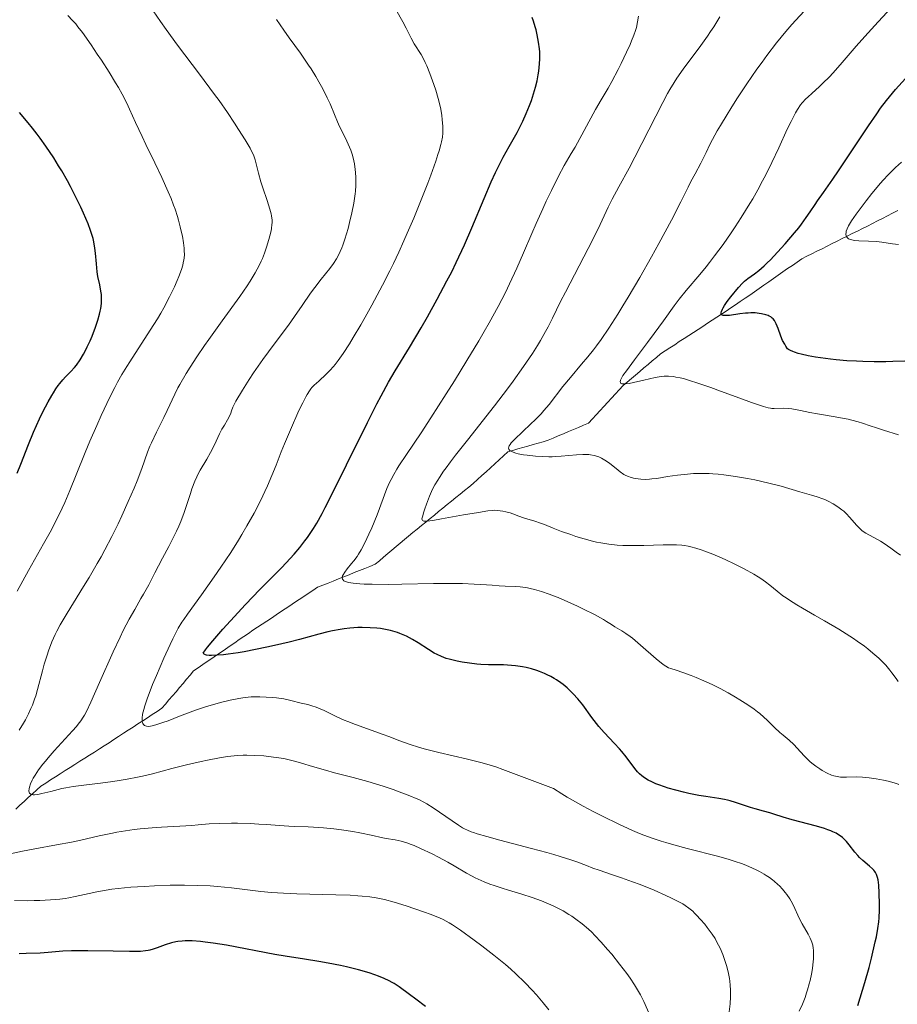
# Model space of a CAD drawing. Units: metres. Extents: x 647735 to 651182, y 4760099 to 4762486.
# Drawn here: x 648569 to 648717, y 4761873 to 4762039 of the extents above; entities that cross this region are included whole.
import ezdxf

# ---------------------------------------------------------------- set-up
doc = ezdxf.new("R2010")
doc.units = ezdxf.units.M
doc.header["$MEASUREMENT"] = 0
doc.linetypes.add('DGN Style 3', pattern=[2.435891, 1.739922, -0.695969])
for name, color, linetype, lineweight in [('Barranco lineal', 142, 'DGN Style 3', 13), ('Curva de nivel directora', 30, 'Continuous', 30), ('Curva de nivel intermedia', 30, 'Continuous', 0)]:
    doc.layers.add(name, color=color, linetype=linetype, lineweight=lineweight)

msp = doc.modelspace()

# ---------------------------------------------------------------- linework, layer by layer
at = {"layer": 'Barranco lineal', "color": 142, "linetype": 'DGN Style 3', "lineweight": 13}
for points in [[(648717.14, 4762006.56, 890.74), (648716.29, 4762006.12, 891.12), (648715.44, 4762005.67, 891.54), (648714.59, 4762005.23, 891.79), (648713.75, 4762004.8, 892.25), (648712.9, 4762004.38, 892.45), (648712.05, 4762003.95, 892.84), (648711.2, 4762003.53, 893.22), (648710.35, 4762003.1, 893.56), (648709.5, 4762002.68, 894.25), (648708.65, 4762002.25, 894.76), (648707.8, 4762001.83, 895.19), (648706.95, 4762001.4, 895.65), (648706.1, 4762000.98, 895.92), (648705.25, 4762000.55, 896.16), (648704.4, 4762000.13, 896.37), (648703.55, 4761999.7, 896.65), (648702.7, 4761999.28, 896.73), (648701.85, 4761998.85, 896.88), (648701, 4761998.43, 897.15), (648700.21, 4761997.87, 897.34), (648699.41, 4761997.32, 897.48), (648698.61, 4761996.77, 897.78), (648697.81, 4761996.21, 897.96)], [(648697.81, 4761996.21, 897.96), (648697.02, 4761995.66, 898.2), (648696.22, 4761995.1, 898.42), (648695.42, 4761994.55, 898.79), (648694.62, 4761993.99, 899.12), (648693.83, 4761993.44, 899.33), (648693.03, 4761992.88, 899.36), (648692.23, 4761992.33, 899.49), (648691.43, 4761991.77, 899.56), (648690.64, 4761991.22, 899.64), (648689.84, 4761990.66, 899.74), (648689.05, 4761990.15, 899.81), (648688.26, 4761989.63, 899.84), (648687.47, 4761989.12, 899.93), (648686.68, 4761988.6, 900.09), (648685.9, 4761988.08, 900.24), (648685.11, 4761987.57, 900.32), (648684.32, 4761987.05, 900.51), (648683.53, 4761986.54, 900.75), (648682.74, 4761986.02, 900.94), (648681.95, 4761985.51, 901.17), (648681.16, 4761984.99, 901.48), (648680.37, 4761984.47, 901.78), (648679.59, 4761983.96, 902.06), (648678.8, 4761983.44, 902.44), (648678.01, 4761982.93, 902.67), (648677.22, 4761982.41, 902.86), (648676.52, 4761981.82, 903.06), (648675.82, 4761981.22, 903.4), (648675.12, 4761980.63, 903.6), (648674.41, 4761980.04, 903.82), (648673.71, 4761979.45, 904.09), (648673.01, 4761978.85, 904.19), (648672.31, 4761978.26, 904.27), (648671.61, 4761977.67, 904.52), (648670.91, 4761977.07, 904.67), (648670.26, 4761976.37, 904.97), (648669.61, 4761975.67, 905.22), (648668.97, 4761974.97, 905.44), (648668.32, 4761974.27, 905.73), (648667.67, 4761973.57, 906.03), (648667.03, 4761972.87, 906.28), (648666.38, 4761972.16, 906.42), (648665.73, 4761971.46, 906.71), (648665.08, 4761970.76, 907.03), (648664.23, 4761970.4, 907), (648663.39, 4761970.03, 907.05), (648662.54, 4761969.67, 907.2), (648661.69, 4761969.31, 907.28), (648660.84, 4761968.94, 907.34), (648659.99, 4761968.58, 907.52), (648659.14, 4761968.21, 907.79), (648658.29, 4761967.85, 908.07), (648657.44, 4761967.61, 908.35), (648656.59, 4761967.36, 908.59), (648655.74, 4761967.12, 908.83), (648654.89, 4761966.88, 909.14), (648654.04, 4761966.64, 909.38), (648653.19, 4761966.39, 909.53), (648652.34, 4761966.15, 909.62), (648651.49, 4761965.91, 909.81), (648650.76, 4761965.24, 910.05), (648650.04, 4761964.57, 910.43), (648649.31, 4761963.91, 910.71), (648648.58, 4761963.24, 911.02), (648647.85, 4761962.57, 911.31), (648647.12, 4761961.9, 911.57), (648646.4, 4761961.24, 911.82), (648645.67, 4761960.57, 912.06), (648644.94, 4761959.98, 912.26), (648644.21, 4761959.39, 912.52), (648643.48, 4761958.8, 912.79), (648642.76, 4761958.21, 913.06), (648642.03, 4761957.62, 913.31), (648641.3, 4761957.03, 913.65), (648640.57, 4761956.44, 913.87), (648639.84, 4761955.85, 914.04), (648639.12, 4761955.26, 914.25), (648638.39, 4761954.67, 914.57), (648637.66, 4761954.09, 914.85), (648636.93, 4761953.5, 915.13), (648636.2, 4761952.91, 915.5), (648635.47, 4761952.32, 915.78), (648634.77, 4761951.72, 916.09), (648634.07, 4761951.13, 916.57), (648633.37, 4761950.54, 917.07), (648632.67, 4761949.94, 917.38), (648631.97, 4761949.35, 917.63), (648631.27, 4761948.76, 917.86), (648630.57, 4761948.16, 918.04), (648629.87, 4761947.57, 918.1), (648629.16, 4761946.98, 918.29), (648628.28, 4761946.62, 918.58), (648627.4, 4761946.27, 918.81), (648626.52, 4761945.92, 919.11), (648625.63, 4761945.57, 919.41), (648624.75, 4761945.21, 919.56), (648623.87, 4761944.86, 919.76), (648622.99, 4761944.51, 920.06), (648622.1, 4761944.15, 920.24), (648621.22, 4761943.8, 920.5)], [(648621.22, 4761943.8, 920.5), (648620.34, 4761943.45, 920.57), (648619.46, 4761943.09, 920.76), (648618.68, 4761942.58, 921.06), (648617.9, 4761942.06, 921.36), (648617.13, 4761941.54, 921.61), (648616.35, 4761941.02, 921.78), (648615.57, 4761940.51, 921.94), (648614.8, 4761939.99, 922.05), (648614.02, 4761939.47, 922.1), (648613.24, 4761938.95, 922.24), (648612.47, 4761938.43, 922.41), (648611.69, 4761937.92, 922.53), (648610.91, 4761937.4, 922.58), (648610.14, 4761936.88, 922.72), (648609.36, 4761936.36, 922.85), (648608.58, 4761935.85, 923.05), (648607.81, 4761935.33, 923.19), (648607.04, 4761934.8, 923.5), (648606.27, 4761934.28, 923.67), (648605.5, 4761933.75, 923.92), (648604.73, 4761933.22, 924.19), (648603.96, 4761932.7, 924.47), (648603.2, 4761932.17, 924.7), (648602.43, 4761931.65, 925), (648601.66, 4761931.12, 925.26), (648600.89, 4761930.6, 925.47), (648600.12, 4761930.07, 925.74), (648599.35, 4761929.54, 926.1), (648598.58, 4761929.02, 926.42), (648597.99, 4761928.32, 926.76), (648597.4, 4761927.62, 927.02), (648596.8, 4761926.91, 927.3), (648596.21, 4761926.21, 927.62), (648595.62, 4761925.51, 927.97), (648595.02, 4761924.81, 928.3), (648594.43, 4761924.11, 928.46), (648593.84, 4761923.41, 928.59), (648593.24, 4761922.71, 928.75), (648592.44, 4761922.18, 928.86), (648591.63, 4761921.66, 929.04), (648590.82, 4761921.13, 929.2), (648590.01, 4761920.6, 929.51), (648589.2, 4761920.08, 929.76), (648588.39, 4761919.55, 930.03), (648587.58, 4761919.03, 930.13), (648586.77, 4761918.5, 930.32), (648585.96, 4761917.97, 930.44), (648585.15, 4761917.45, 930.68), (648584.35, 4761916.92, 930.97), (648583.54, 4761916.4, 931.26), (648582.72, 4761915.87, 931.46), (648581.89, 4761915.35, 931.66), (648581.07, 4761914.83, 932.01), (648580.25, 4761914.31, 932.26), (648579.43, 4761913.78, 932.46), (648578.61, 4761913.26, 932.72), (648577.79, 4761912.74, 933.05), (648576.97, 4761912.22, 933.29), (648576.14, 4761911.69, 933.6), (648575.32, 4761911.17, 933.78), (648574.5, 4761910.65, 934.03), (648573.68, 4761910.12, 934.2), (648572.86, 4761909.6, 934.37), (648572.16, 4761908.95, 934.51), (648571.46, 4761908.31, 934.75), (648570.75, 4761907.66, 934.96), (648570.05, 4761907.01, 935.08), (648569.35, 4761906.37, 935.43), (648568.65, 4761905.72, 935.63)]]:
    msp.add_polyline3d(points, dxfattribs=at)
at = {"layer": 'Curva de nivel directora', "color": 30, "linetype": 'Continuous', "lineweight": 30, "flags": 128}
for points, elevation in [([(648628.29, 4761936.29), (648626.95, 4761936.32), (648626.26, 4761936.3), (648624.87, 4761936.2), (648623.92, 4761936.09), (648623.27, 4761935.99), (648621.96, 4761935.75), (648621.21, 4761935.59), (648619.67, 4761935.21), (648616.41, 4761934.32), (648614.66, 4761933.86), (648612.21, 4761933.27), (648610.94, 4761932.99), (648609.02, 4761932.59), (648607.08, 4761932.24), (648606.11, 4761932.08), (648604.43, 4761931.84), (648603.63, 4761931.74), (648602.54, 4761931.64), (648601.59, 4761931.61), (648601.2, 4761931.63), (648600.76, 4761931.68), (648600.58, 4761931.72), (648600.38, 4761931.81), (648600.21, 4761931.99), (648600.59, 4761932.54), (648600.93, 4761933), (648601.82, 4761934.1), (648603.51, 4761936.06), (648604.77, 4761937.47), (648607.3, 4761940.19), (648609.72, 4761942.7), (648612.32, 4761945.3), (648613.45, 4761946.45), (648614.85, 4761947.96), (648615.51, 4761948.7), (648616.45, 4761949.82), (648617.33, 4761950.93), (648617.74, 4761951.49), (648618.43, 4761952.49), (648618.77, 4761953.02), (648619.31, 4761953.91), (648620.22, 4761955.53), (648620.73, 4761956.51), (648621.97, 4761958.93), (648624.33, 4761963.74), (648627.85, 4761970.87), (648629.44, 4761974.01), (648630.15, 4761975.35), (648631.4, 4761977.62), (648632.53, 4761979.56), (648634.91, 4761983.47), (648636.88, 4761986.78), (648637.96, 4761988.65), (648639.62, 4761991.62), (648641.25, 4761994.71), (648642.04, 4761996.26), (648642.79, 4761997.8), (648644.17, 4762000.8), (648645.42, 4762003.65), (648647.49, 4762008.58), (648648.71, 4762011.4), (648649.41, 4762012.94), (648649.86, 4762013.85), (648650.72, 4762015.52), (648651.72, 4762017.32), (648653.06, 4762019.71), (648653.7, 4762020.96), (648654.01, 4762021.61), (648654.6, 4762022.92), (648655.14, 4762024.24), (648655.46, 4762025.11), (648655.84, 4762026.23), (648656, 4762026.76), (648656.17, 4762027.34), (648656.44, 4762028.43), (648656.63, 4762029.43), (648656.73, 4762030.06), (648656.85, 4762031.25), (648656.88, 4762032.09), (648656.89, 4762032.49), (648656.86, 4762033.29), (648656.82, 4762033.82), (648656.68, 4762034.9), (648656.44, 4762036.15), (648656.25, 4762036.98), (648656.1, 4762037.5), (648655.81, 4762038.46), (648655.58, 4762039.07)], 925), ([(648718.32, 4761981.2), (648716.3, 4761981.12), (648715.14, 4761981.09), (648713.2, 4761981.1), (648711.26, 4761981.13), (648710.21, 4761981.17), (648708.55, 4761981.26), (648706.77, 4761981.41), (648705.84, 4761981.5), (648704.13, 4761981.72), (648703.28, 4761981.85), (648702.04, 4761982.08), (648700.9, 4761982.34), (648700.37, 4761982.48), (648699.74, 4761982.69), (648699.46, 4761982.8), (648699.07, 4761982.98), (648698.75, 4761983.16), (648698.61, 4761983.26), (648698.3, 4761983.71), (648698.11, 4761984.03), (648697.77, 4761984.69), (648697.48, 4761985.38), (648696.99, 4761986.69), (648696.66, 4761987.5), (648696.49, 4761987.83), (648696.38, 4761988.02), (648696.15, 4761988.32), (648696.03, 4761988.45), (648695.78, 4761988.65), (648695.51, 4761988.79), (648695.32, 4761988.87), (648694.91, 4761989), (648694.21, 4761989.17), (648693.82, 4761989.23), (648693.15, 4761989.3), (648692.39, 4761989.31), (648691.97, 4761989.29), (648691.52, 4761989.25), (648690.58, 4761989.14), (648688.81, 4761988.9), (648688.14, 4761988.85), (648687.89, 4761988.85), (648687.76, 4761988.87), (648687.56, 4761988.93), (648687.41, 4761989.08), (648687.39, 4761989.22), (648687.4, 4761989.32), (648687.47, 4761989.56), (648687.63, 4761989.96), (648687.75, 4761990.19), (648687.97, 4761990.57), (648688.42, 4761991.24), (648689.03, 4761992.04), (648690.34, 4761993.61), (648691, 4761994.34), (648691.33, 4761994.65), (648691.9, 4761995.1), (648693.01, 4761995.88), (648693.76, 4761996.47), (648694.66, 4761997.25), (648695.18, 4761997.73), (648695.73, 4761998.28), (648696.93, 4761999.54), (648698.18, 4762000.93), (648699.77, 4762002.8), (648700.47, 4762003.67), (648700.94, 4762004.28), (648701.75, 4762005.38), (648702.43, 4762006.36), (648703.24, 4762007.59), (648703.64, 4762008.19), (648704.64, 4762009.61), (648706.23, 4762011.87), (648707.18, 4762013.24), (648712.23, 4762020.85), (648713.61, 4762022.86), (648714.27, 4762023.78), (648715.26, 4762025.08), (648716.26, 4762026.32), (648716.78, 4762026.93), (648718.48, 4762028.81)], 900), ([(648568.89, 4761962.32), (648569.51, 4761963.82), (648570.78, 4761967.13), (648571.65, 4761969.24), (648572.66, 4761971.46), (648573.22, 4761972.63), (648574.1, 4761974.33), (648574.69, 4761975.38), (648574.97, 4761975.87), (648575.4, 4761976.53), (648575.8, 4761977.11), (648576.06, 4761977.45), (648576.56, 4761978.04), (648577.03, 4761978.55), (648577.92, 4761979.44), (648578.55, 4761980.13), (648578.86, 4761980.52), (648579.47, 4761981.4), (648580.06, 4761982.39), (648580.43, 4761983.1), (648580.68, 4761983.59), (648581.14, 4761984.6), (648581.48, 4761985.38), (648582.07, 4761986.94), (648582.45, 4761988.07), (648582.74, 4761989.12), (648582.86, 4761989.61), (648582.95, 4761990.06), (648583.06, 4761990.9), (648583.1, 4761991.64), (648583.08, 4761992.11), (648583.06, 4761992.41), (648582.98, 4761993), (648582.79, 4761994.02), (648582.48, 4761995.46), (648582.35, 4761996.26), (648582.21, 4761997.56), (648582.06, 4761999.35), (648581.96, 4762000.21), (648581.79, 4762001.29), (648581.66, 4762001.83), (648581.4, 4762002.71), (648581.24, 4762003.19), (648580.82, 4762004.3), (648580.06, 4762006.11), (648579.59, 4762007.14), (648578.78, 4762008.82), (648577.85, 4762010.62), (648577.34, 4762011.55), (648576.37, 4762013.25), (648575.85, 4762014.11), (648575.02, 4762015.42), (648573.68, 4762017.41), (648572.72, 4762018.75), (648572.22, 4762019.42), (648571.44, 4762020.43), (648570.73, 4762021.32), (648569.25, 4762023.07)], 950), ([(648712.9, 4761895.65), (648712.42, 4761896.1), (648711.28, 4761897.07), (648710.71, 4761897.6), (648710.44, 4761897.89), (648709.93, 4761898.49), (648708.98, 4761899.7), (648708.52, 4761900.26), (648708.08, 4761900.72), (648707.85, 4761900.93), (648707.46, 4761901.23), (648707.02, 4761901.52), (648706.77, 4761901.66), (648706.22, 4761901.93), (648705.9, 4761902.06), (648705.38, 4761902.26), (648704.79, 4761902.46), (648703.48, 4761902.85), (648699.37, 4761903.94), (648697.83, 4761904.39), (648696.27, 4761904.9), (648695.6, 4761905.11), (648694.57, 4761905.4), (648693.14, 4761905.78), (648692.37, 4761906.01), (648689.85, 4761906.87), (648688.94, 4761907.13), (648688.47, 4761907.25), (648687.99, 4761907.36), (648687.01, 4761907.53), (648684.86, 4761907.85), (648683.68, 4761908.04), (648681.97, 4761908.38), (648681.09, 4761908.58), (648679.77, 4761908.91), (648678.5, 4761909.28), (648677.9, 4761909.47), (648676.9, 4761909.82), (648676.43, 4761910), (648675.77, 4761910.3), (648675.15, 4761910.62), (648674.86, 4761910.79), (648674.31, 4761911.16), (648674.05, 4761911.36), (648673.68, 4761911.68), (648673.34, 4761912.03), (648673.11, 4761912.28), (648672.69, 4761912.8), (648671.42, 4761914.52), (648670.71, 4761915.43), (648670.32, 4761915.88), (648669.48, 4761916.79), (648667.69, 4761918.66), (648666.83, 4761919.64), (648666.42, 4761920.15), (648665.63, 4761921.18), (648664.11, 4761923.27), (648663.3, 4761924.28), (648662.52, 4761925.14), (648662.11, 4761925.56), (648661.47, 4761926.15), (648660.79, 4761926.72), (648660.44, 4761926.99), (648659.7, 4761927.49), (648659.32, 4761927.73), (648658.72, 4761928.06), (648658.1, 4761928.37), (648657.68, 4761928.56), (648656.81, 4761928.91), (648656.37, 4761929.06), (648655.47, 4761929.34), (648654.57, 4761929.56), (648653.96, 4761929.69), (648652.76, 4761929.87), (648652.1, 4761929.94), (648650.79, 4761930.02), (648648.23, 4761930.06), (648646.95, 4761930.11), (648646.3, 4761930.16), (648645.02, 4761930.3), (648643.78, 4761930.49), (648642.99, 4761930.64), (648642.5, 4761930.75), (648641.59, 4761930.98), (648641.13, 4761931.12), (648640.31, 4761931.41), (648639.57, 4761931.75), (648639.1, 4761932), (648638.12, 4761932.6), (648636.42, 4761933.72), (648635.45, 4761934.3), (648634.41, 4761934.85), (648633.86, 4761935.1), (648633.29, 4761935.32), (648632.91, 4761935.46), (648632.12, 4761935.7), (648631.71, 4761935.81), (648630.89, 4761935.99), (648630.04, 4761936.13), (648629.46, 4761936.2), (648628.29, 4761936.29)], 925), ([(648710.43, 4761872.64), (648710.85, 4761873.95), (648711.63, 4761876.55), (648712.33, 4761879.07), (648712.73, 4761880.63), (648713.37, 4761883.36), (648713.55, 4761884.2), (648713.81, 4761885.61), (648713.96, 4761886.75), (648714.02, 4761887.42), (648714.07, 4761888.68), (648714.08, 4761889.66), (648714.03, 4761891.62), (648713.94, 4761892.92), (648713.83, 4761893.84), (648713.74, 4761894.22), (648713.63, 4761894.57), (648713.56, 4761894.74), (648713.39, 4761895.05), (648713.29, 4761895.2), (648713.11, 4761895.43), (648712.9, 4761895.65)], 925), ([(648596.65, 4761883.51), (648595.92, 4761883.43), (648595.57, 4761883.37), (648594.88, 4761883.21), (648593.81, 4761882.87), (648592.42, 4761882.36), (648591.77, 4761882.13), (648591.24, 4761881.97), (648590.96, 4761881.91), (648590.5, 4761881.84), (648589.66, 4761881.76), (648589.13, 4761881.75), (648587.8, 4761881.74), (648585.03, 4761881.78), (648580.8, 4761881.86), (648578.88, 4761881.86), (648578.04, 4761881.85), (648576.59, 4761881.78), (648574.08, 4761881.59), (648572.75, 4761881.49), (648570.37, 4761881.39), (648569.22, 4761881.36)], 950), ([(648637.62, 4761872.46), (648635.99, 4761873.74), (648634.96, 4761874.51), (648633.21, 4761875.77), (648632.37, 4761876.33), (648632.01, 4761876.55), (648631.51, 4761876.82), (648630.66, 4761877.21), (648629.69, 4761877.59), (648629.11, 4761877.8), (648628.12, 4761878.13), (648626.37, 4761878.64), (648624.31, 4761879.15), (648623.31, 4761879.37), (648621.24, 4761879.79), (648619.66, 4761880.08), (648617.28, 4761880.46), (648614, 4761880.96), (648612.26, 4761881.25), (648604.12, 4761882.82), (648601.85, 4761883.17), (648600.54, 4761883.34), (648599.74, 4761883.42), (648598.34, 4761883.52), (648597.17, 4761883.53), (648596.65, 4761883.51)], 950)]:
    msp.add_lwpolyline(points, dxfattribs=dict(at, elevation=elevation))
at = {"layer": 'Curva de nivel intermedia', "color": 30, "linetype": 'Continuous', "lineweight": 0, "flags": 128}
for points, elevation in [([(648585.87, 4761953.81), (648586.5, 4761955.15), (648587.59, 4761957.56), (648588.55, 4761959.77), (648589.06, 4761961), (648589.85, 4761963.08), (648590.83, 4761965.86), (648591.24, 4761966.88), (648591.47, 4761967.42), (648592.32, 4761969.23), (648593.56, 4761971.72), (648594.11, 4761972.85), (648595.42, 4761975.65), (648595.95, 4761976.68), (648596.27, 4761977.26), (648597.35, 4761979.11), (648598.01, 4761980.17), (648599.13, 4761981.93), (648600.42, 4761983.84), (648601.12, 4761984.85), (648603.38, 4761988), (648606.35, 4761992.09), (648607.59, 4761993.88), (648608.11, 4761994.67), (648608.97, 4761996.07), (648609.62, 4761997.28), (648609.97, 4761998.02), (648610.17, 4761998.48), (648610.53, 4761999.38), (648610.88, 4762000.37), (648611.27, 4762001.66), (648611.43, 4762002.27), (648611.62, 4762003.13), (648611.69, 4762003.53), (648611.77, 4762004.18), (648611.79, 4762004.49), (648611.79, 4762004.94), (648611.71, 4762005.64), (648611.65, 4762006), (648611.44, 4762006.81), (648610.98, 4762008.25), (648610.25, 4762010.38), (648609.91, 4762011.42), (648609.51, 4762012.84), (648609.11, 4762014.44), (648608.93, 4762015.12), (648608.65, 4762015.93), (648608.47, 4762016.34), (648608.11, 4762017.04), (648607.28, 4762018.46), (648606.17, 4762020.23), (648605.48, 4762021.3), (648604.28, 4762023.09), (648602.88, 4762025.08), (648602.12, 4762026.13), (648599.58, 4762029.51), (648595.85, 4762034.44), (648593.95, 4762037.05), (648593, 4762038.39), (648591.15, 4762041.08)], 940), ([(648635.22, 4762035.6), (648634.39, 4762037.26), (648633.8, 4762038.36), (648632.63, 4762040.43)], 930), ([(648680.53, 4761978.37), (648679.81, 4761978.51), (648679.37, 4761978.58), (648678.56, 4761978.65), (648677.81, 4761978.64), (648677.33, 4761978.59), (648676.31, 4761978.42), (648674.38, 4761977.99), (648672.68, 4761977.6), (648671.93, 4761977.45), (648671.31, 4761977.37), (648671.05, 4761977.35), (648670.78, 4761977.37), (648670.68, 4761977.39), (648670.55, 4761977.45), (648670.44, 4761977.58), (648670.42, 4761977.69), (648670.48, 4761978), (648670.68, 4761978.42), (648670.88, 4761978.75), (648671.45, 4761979.58), (648672.81, 4761981.4), (648675.03, 4761984.33), (648676.15, 4761985.84), (648677.7, 4761987.98), (648679.52, 4761990.51), (648680.35, 4761991.62), (648681.52, 4761993.08), (648683.82, 4761995.76), (648684.89, 4761997.06), (648685.45, 4761997.78), (648686.32, 4761998.92), (648687.73, 4762000.85), (648689.08, 4762002.78), (648689.77, 4762003.8), (648690.8, 4762005.38), (648692.27, 4762007.74), (648692.73, 4762008.51), (648693.59, 4762010.04), (648694.4, 4762011.55), (648694.93, 4762012.57), (648695.96, 4762014.67), (648697.11, 4762017.13), (648698.55, 4762020.25), (648699.18, 4762021.58), (648699.92, 4762022.99), (648700.27, 4762023.58), (648700.78, 4762024.34), (648701.06, 4762024.69), (648701.66, 4762025.35), (648701.99, 4762025.67), (648702.74, 4762026.35), (648703.91, 4762027.39), (648704.56, 4762028), (648705.64, 4762029.07), (648706.22, 4762029.69), (648707.46, 4762031.08), (648710.17, 4762034.23), (648711.62, 4762035.88), (648713.86, 4762038.32), (648716.88, 4762041.58)], 905), ([(648578.73, 4762037.98), (648578.21, 4762038.59), (648577.43, 4762039.42)], 945), ([(648605.18, 4761973.43), (648605.72, 4761974.42), (648606.81, 4761976.3), (648607.92, 4761978.07), (648608.68, 4761979.22), (648610.26, 4761981.48), (648612.13, 4761984.04), (648614.54, 4761987.27), (648615.59, 4761988.71), (648616.88, 4761990.56), (648618.29, 4761992.62), (648618.97, 4761993.58), (648620.07, 4761995.01), (648621.51, 4761996.82), (648622.14, 4761997.66), (648622.65, 4761998.45), (648622.88, 4761998.84), (648623.28, 4761999.66), (648623.54, 4762000.27), (648623.7, 4762000.71), (648624.04, 4762001.71), (648624.59, 4762003.54), (648624.86, 4762004.57), (648625.24, 4762006.18), (648625.56, 4762007.8), (648625.68, 4762008.59), (648625.78, 4762009.35), (648625.82, 4762009.84), (648625.88, 4762010.79), (648625.89, 4762011.25), (648625.89, 4762012.12), (648625.85, 4762012.94), (648625.8, 4762013.46), (648625.66, 4762014.43), (648625.57, 4762014.94), (648625.33, 4762015.87), (648625.06, 4762016.72), (648624.85, 4762017.25), (648624.41, 4762018.24), (648623.88, 4762019.31), (648623.17, 4762020.74), (648622.83, 4762021.49), (648622.33, 4762022.71), (648621.57, 4762024.54), (648621.1, 4762025.57), (648620.34, 4762027.07), (648619.9, 4762027.87), (648619.17, 4762029.12), (648618.37, 4762030.41), (648617.94, 4762031.06), (648616.58, 4762033.04), (648614.7, 4762035.66), (648613.8, 4762036.93), (648612.54, 4762038.76)], 935), ([(648655.98, 4761942.74), (648655.27, 4761942.91), (648654.83, 4761943.01), (648654, 4761943.14), (648653.57, 4761943.19), (648652.74, 4761943.25), (648651.04, 4761943.3), (648650.04, 4761943.34), (648648.87, 4761943.43), (648646.96, 4761943.56), (648645.83, 4761943.63), (648643.86, 4761943.71), (648642.75, 4761943.73), (648641.55, 4761943.73), (648638.95, 4761943.71), (648633.65, 4761943.62), (648631.33, 4761943.58), (648628.63, 4761943.6), (648627.3, 4761943.64), (648626.59, 4761943.69), (648625.47, 4761943.8), (648624.66, 4761943.93), (648624.35, 4761944), (648624, 4761944.14), (648623.87, 4761944.21), (648623.7, 4761944.39), (648623.64, 4761944.49), (648623.61, 4761944.73), (648623.67, 4761945), (648623.76, 4761945.19), (648624.02, 4761945.64), (648624.46, 4761946.2), (648625.18, 4761947.08), (648625.58, 4761947.57), (648626.1, 4761948.3), (648626.36, 4761948.7), (648626.77, 4761949.38), (648627.42, 4761950.58), (648628.11, 4761952.03), (648628.58, 4761953.09), (648629.49, 4761955.3), (648631.14, 4761959.73), (648631.59, 4761960.77), (648631.84, 4761961.28), (648632.28, 4761962.1), (648632.83, 4761963.02), (648633.16, 4761963.54), (648634.44, 4761965.45), (648636.91, 4761969.14), (648638.54, 4761971.63), (648641.12, 4761975.66), (648642.51, 4761977.87), (648644.61, 4761981.27), (648646.6, 4761984.6), (648647.52, 4761986.17), (648648.36, 4761987.66), (648649.84, 4761990.37), (648651.08, 4761992.77), (648651.8, 4761994.23), (648653.02, 4761996.84), (648654.16, 4761999.42), (648655.54, 4762002.68), (648656.28, 4762004.4), (648657.39, 4762006.86), (648657.97, 4762008.12), (648658.83, 4762009.94), (648660.02, 4762012.34), (648661, 4762014.13), (648662.18, 4762016.14), (648662.83, 4762017.26), (648666.28, 4762023.6), (648667.22, 4762025.22), (648668.37, 4762027.15), (648668.99, 4762028.27), (648670.06, 4762030.31), (648670.56, 4762031.3), (648671.5, 4762033.25), (648672.1, 4762034.55), (648672.34, 4762035.12), (648672.73, 4762036.09), (648673.01, 4762036.91), (648673.15, 4762037.4), (648673.35, 4762038.32), (648673.47, 4762039.3)], 920), ([(648659.14, 4761953.06), (648657.68, 4761953.66), (648657.02, 4761953.91), (648656.02, 4761954.23), (648654.72, 4761954.61), (648654.13, 4761954.8), (648653.32, 4761955.09), (648652.35, 4761955.46), (648651.88, 4761955.63), (648651.14, 4761955.82), (648650.66, 4761955.92), (648649.74, 4761956.04), (648649.17, 4761956.07), (648648.83, 4761956.05), (648648.15, 4761955.98), (648646.53, 4761955.72), (648644.03, 4761955.28), (648640.35, 4761954.62), (648638.86, 4761954.37), (648637.86, 4761954.25), (648637.53, 4761954.24), (648637.37, 4761954.25), (648637.15, 4761954.33), (648637.05, 4761954.47), (648637.04, 4761954.61), (648637.11, 4761954.98), (648637.34, 4761955.79), (648637.5, 4761956.29), (648637.78, 4761957.11), (648638.28, 4761958.43), (648638.62, 4761959.23), (648638.82, 4761959.65), (648639.19, 4761960.35), (648639.68, 4761961.15), (648639.97, 4761961.6), (648640.68, 4761962.64), (648641.1, 4761963.23), (648641.83, 4761964.21), (648642.69, 4761965.33), (648644.7, 4761967.89), (648649.26, 4761973.66), (648651.43, 4761976.5), (648652.42, 4761977.83), (648654.16, 4761980.29), (648655.63, 4761982.5), (648656.47, 4761983.84), (648656.97, 4761984.67), (648657.85, 4761986.18), (648658.28, 4761986.96), (648659.02, 4761988.4), (648660.39, 4761991.22), (648661.18, 4761992.82), (648665.78, 4762001.68), (648667.02, 4762004.21), (648668.41, 4762007.11), (648669.09, 4762008.48), (648670.2, 4762010.57), (648671.92, 4762013.72), (648672.89, 4762015.56), (648677.58, 4762024.76), (648678.4, 4762026.28), (648678.77, 4762026.94), (648679.49, 4762028.13), (648679.96, 4762028.86), (648681.01, 4762030.35), (648684.02, 4762034.37), (648685.1, 4762035.91), (648685.64, 4762036.71), (648686.17, 4762037.52), (648687.17, 4762039.17)], 915), ([(648675.76, 4761961.34), (648675.36, 4761961.31), (648674.61, 4761961.28), (648673.9, 4761961.31), (648673.46, 4761961.35), (648672.64, 4761961.5), (648672.09, 4761961.65), (648671.83, 4761961.74), (648671.34, 4761961.95), (648671.03, 4761962.12), (648670.42, 4761962.54), (648669.72, 4761963.11), (648668.69, 4761963.95), (648668.12, 4761964.36), (648667.56, 4761964.7), (648667.26, 4761964.86), (648666.79, 4761965.07), (648666.28, 4761965.24), (648666.01, 4761965.31), (648665.44, 4761965.42), (648665.13, 4761965.46), (648664.66, 4761965.49), (648664.15, 4761965.49), (648663.05, 4761965.41), (648660.45, 4761965.16), (648659.46, 4761965.11), (648658.94, 4761965.09), (648658.4, 4761965.09), (648657.29, 4761965.12), (648656.18, 4761965.19), (648654.77, 4761965.34), (648654.12, 4761965.43), (648653.24, 4761965.6), (648652.86, 4761965.69), (648652.39, 4761965.84), (648652.03, 4761966), (648651.85, 4761966.11), (648651.76, 4761966.19), (648651.64, 4761966.36), (648651.61, 4761966.49), (648651.66, 4761966.8), (648651.71, 4761966.91), (648651.86, 4761967.15), (648652.07, 4761967.41), (648652.65, 4761968.02), (648653.99, 4761969.29), (648655.39, 4761970.61), (648656.1, 4761971.3), (648657.12, 4761972.34), (648657.58, 4761972.86), (648658.44, 4761973.88), (648660.77, 4761976.9), (648662.04, 4761978.44), (648663.92, 4761980.66), (648664.94, 4761981.9), (648665.9, 4761983.1), (648666.4, 4761983.76), (648667.2, 4761984.85), (648668.52, 4761986.76), (648670.04, 4761989.11), (648670.88, 4761990.48), (648671.78, 4761991.98), (648673.71, 4761995.29), (648675.66, 4761998.75), (648676.9, 4762000.99), (648679.04, 4762004.93), (648680.64, 4762008.02), (648681.86, 4762010.51), (648682.32, 4762011.43), (648683.02, 4762012.76), (648683.98, 4762014.53), (648684.44, 4762015.42), (648684.87, 4762016.32), (648685.52, 4762017.69), (648685.95, 4762018.52), (648686.77, 4762020.01), (648687.28, 4762020.9), (648688.4, 4762022.75), (648689.03, 4762023.76), (648690.07, 4762025.38), (648691.73, 4762027.89), (648693.45, 4762030.39), (648694.3, 4762031.57), (648695.13, 4762032.7), (648696.74, 4762034.79), (648698.3, 4762036.69), (648699.33, 4762037.88), (648700.01, 4762038.65), (648701.38, 4762040.15)], 910), ([(648568.87, 4761942.46), (648570.79, 4761945.9), (648573.31, 4761950.4), (648574.41, 4761952.4), (648575.72, 4761954.92), (648576.44, 4761956.4), (648576.89, 4761957.37), (648577.76, 4761959.4), (648578.82, 4761962.02), (648580.34, 4761965.81), (648581.12, 4761967.7), (648582.27, 4761970.37), (648583.02, 4761972.03), (648583.5, 4761973.08), (648584.44, 4761975.02), (648585.33, 4761976.77), (648585.78, 4761977.62), (648586.52, 4761978.92), (648587.36, 4761980.31), (648587.83, 4761981.06), (648591.29, 4761986.38), (648592.48, 4761988.29), (648593.04, 4761989.25), (648593.58, 4761990.19), (648594.55, 4761992.01), (648595.37, 4761993.72), (648595.83, 4761994.78), (648596.1, 4761995.43), (648596.53, 4761996.62), (648596.76, 4761997.38), (648596.84, 4761997.74), (648596.94, 4761998.23), (648596.98, 4761998.55), (648597.03, 4761999.17), (648597.02, 4761999.78), (648596.99, 4762000.21), (648596.87, 4762001.14), (648596.69, 4762002.23), (648596.57, 4762002.84), (648596.34, 4762003.84), (648596.05, 4762004.94), (648595.88, 4762005.53), (648595.46, 4762006.81), (648595.21, 4762007.49), (648594.8, 4762008.56), (648594.32, 4762009.71), (648593.23, 4762012.13), (648592.05, 4762014.6), (648590.55, 4762017.67), (648589.9, 4762019.01), (648588.8, 4762021.39), (648587.8, 4762023.64), (648587.35, 4762024.62), (648586.56, 4762026.16), (648585.92, 4762027.28), (648585.45, 4762028.09), (648584.35, 4762029.87), (648583.06, 4762031.87), (648582.37, 4762032.91), (648581.33, 4762034.45), (648579.86, 4762036.52), (648579.09, 4762037.53), (648578.73, 4762037.98)], 945), ([(648598.48, 4761922.25), (648596.21, 4761921.38), (648594.3, 4761920.62), (648593.42, 4761920.3), (648592.23, 4761919.9), (648591.61, 4761919.75), (648591.33, 4761919.7), (648590.95, 4761919.67), (648590.63, 4761919.7), (648590.48, 4761919.74), (648590.31, 4761919.83), (648590.14, 4761919.98), (648590.03, 4761920.17), (648589.95, 4761920.38), (648589.93, 4761920.5), (648589.91, 4761920.71), (648589.91, 4761921.06), (648590, 4761921.72), (648590.19, 4761922.52), (648590.36, 4761923.13), (648590.82, 4761924.48), (648591.08, 4761925.2), (648591.67, 4761926.72), (648592.31, 4761928.26), (648593.57, 4761931.15), (648594.63, 4761933.47), (648595.08, 4761934.42), (648595.71, 4761935.65), (648596.01, 4761936.2), (648596.61, 4761937.2), (648596.91, 4761937.67), (648597.55, 4761938.59), (648599.92, 4761941.82), (648602.05, 4761944.83), (648603.19, 4761946.49), (648604.83, 4761948.97), (648606.13, 4761951.01), (648606.73, 4761951.99), (648607.57, 4761953.43), (648608.76, 4761955.58), (648609.88, 4761957.79), (648610.58, 4761959.25), (648611.02, 4761960.19), (648611.78, 4761961.94), (648612.47, 4761963.66), (648613.34, 4761965.94), (648613.88, 4761967.27), (648614.88, 4761969.63), (648616.33, 4761972.85), (648616.96, 4761974.18), (648617.47, 4761975.18), (648617.69, 4761975.57), (648618.08, 4761976.19), (648618.34, 4761976.53), (648618.51, 4761976.73), (648618.89, 4761977.12), (648619.67, 4761977.84), (648620.9, 4761978.99), (648621.55, 4761979.64), (648622.14, 4761980.28), (648622.44, 4761980.64), (648622.94, 4761981.27), (648623.79, 4761982.49), (648624.85, 4761984.13), (648625.47, 4761985.15), (648626.75, 4761987.33), (648627.46, 4761988.58), (648628.59, 4761990.62), (648630.39, 4761993.99), (648631.61, 4761996.4), (648632.22, 4761997.64), (648633.12, 4761999.54), (648634, 4762001.45), (648634.57, 4762002.74), (648635.67, 4762005.27), (648637.15, 4762008.91), (648638.02, 4762011.15), (648638.53, 4762012.52), (648639.37, 4762014.89), (648639.73, 4762015.98), (648639.93, 4762016.62), (648640.23, 4762017.69), (648640.34, 4762018.15), (648640.49, 4762018.93), (648640.56, 4762019.58), (648640.57, 4762019.96), (648640.55, 4762020.7), (648640.45, 4762021.89), (648640.37, 4762022.54), (648640.19, 4762023.61), (648639.93, 4762024.8), (648639.76, 4762025.44), (648639.36, 4762026.82), (648639.05, 4762027.77), (648638.38, 4762029.65), (648637.86, 4762030.92), (648637.6, 4762031.48), (648637.36, 4762031.98), (648636.9, 4762032.82), (648635.72, 4762034.66), (648635.22, 4762035.6)], 930), ([(648717.27, 4762000.85), (648716.27, 4762000.96), (648714.45, 4762001.22), (648713.57, 4762001.32), (648712.24, 4762001.4), (648710.61, 4762001.47), (648709.95, 4762001.52), (648709.67, 4762001.56), (648709.21, 4762001.67), (648708.88, 4762001.81), (648708.72, 4762001.93), (648708.63, 4762002.01), (648708.51, 4762002.2), (648708.46, 4762002.32), (648708.42, 4762002.58), (648708.44, 4762002.86), (648708.49, 4762003.06), (648708.62, 4762003.49), (648708.84, 4762003.98), (648709.01, 4762004.27), (648709.34, 4762004.81), (648710.15, 4762005.96), (648711.83, 4762008.18), (648712.81, 4762009.41), (648714.26, 4762011.16), (648714.7, 4762011.66), (648715.52, 4762012.55), (648716.29, 4762013.32), (648716.79, 4762013.79), (648717.8, 4762014.68)], 895), ([(648717.27, 4761968.75), (648714.75, 4761969.55), (648713.57, 4761969.93), (648712.51, 4761970.29), (648711.19, 4761970.73), (648710.51, 4761970.94), (648709.4, 4761971.25), (648708.78, 4761971.39), (648708.1, 4761971.54), (648706.64, 4761971.81), (648703.64, 4761972.32), (648702.32, 4761972.55), (648700.78, 4761972.85), (648699.33, 4761973.14), (648698.73, 4761973.22), (648697.86, 4761973.26), (648696.32, 4761973.21), (648695.93, 4761973.22), (648695.71, 4761973.24), (648695.33, 4761973.31), (648694.54, 4761973.53), (648693.35, 4761973.93), (648692.55, 4761974.22), (648690.54, 4761974.96), (648687.33, 4761976.15), (648685.67, 4761976.75), (648683.31, 4761977.56), (648682.26, 4761977.9), (648681.06, 4761978.24), (648680.53, 4761978.37)], 905), ([(648627.94, 4761910.36), (648625.44, 4761911.05), (648622.28, 4761911.86), (648620.78, 4761912.27), (648618.6, 4761912.93), (648616.73, 4761913.49), (648615.82, 4761913.75), (648614.46, 4761914.09), (648613.79, 4761914.23), (648612.47, 4761914.45), (648611.2, 4761914.61), (648610.39, 4761914.68), (648608.9, 4761914.77), (648607.57, 4761914.81), (648606.93, 4761914.81), (648605.95, 4761914.76), (648604.87, 4761914.65), (648604.27, 4761914.57), (648602.93, 4761914.36), (648600.91, 4761913.98), (648599.84, 4761913.75), (648597.37, 4761913.18), (648594.93, 4761912.55), (648591.67, 4761911.69), (648590, 4761911.29), (648589.14, 4761911.11), (648587.41, 4761910.77), (648585.69, 4761910.48), (648584.57, 4761910.3), (648582.44, 4761910.02), (648580.98, 4761909.85), (648579.18, 4761909.64), (648578.32, 4761909.53), (648577.06, 4761909.32), (648576.42, 4761909.19), (648575.78, 4761909.05), (648574.53, 4761908.72), (648573, 4761908.34), (648572.35, 4761908.2), (648571.81, 4761908.14), (648571.58, 4761908.14), (648571.3, 4761908.18), (648571.15, 4761908.24), (648570.95, 4761908.41), (648570.89, 4761908.53), (648570.84, 4761908.81), (648570.87, 4761909.15), (648570.93, 4761909.41), (648571.13, 4761909.97), (648571.41, 4761910.59), (648571.59, 4761910.92), (648571.89, 4761911.45), (648572.46, 4761912.33), (648573.19, 4761913.3), (648573.62, 4761913.83), (648574.08, 4761914.39), (648575.12, 4761915.56), (648578.18, 4761918.89), (648578.86, 4761919.65), (648579.16, 4761920.02), (648579.58, 4761920.58), (648579.99, 4761921.22), (648580.2, 4761921.58), (648580.53, 4761922.19), (648581.28, 4761923.75), (648582.75, 4761927.04), (648585.05, 4761932.24), (648586.2, 4761934.7), (648586.74, 4761935.8), (648587.76, 4761937.74), (648588.67, 4761939.38), (648589.72, 4761941.19), (648590.17, 4761941.96), (648591.02, 4761943.53), (648592.05, 4761945.55), (648592.65, 4761946.69), (648593.36, 4761948), (648594.4, 4761949.95), (648594.94, 4761950.98), (648595.71, 4761952.57), (648596.07, 4761953.37), (648596.41, 4761954.17), (648597, 4761955.72), (648597.5, 4761957.19), (648598.07, 4761958.92), (648598.31, 4761959.66), (648598.8, 4761960.99), (648599.1, 4761961.69), (648599.3, 4761962.09), (648599.71, 4761962.84), (648600.82, 4761964.65), (648601.44, 4761965.78), (648602.09, 4761967.11), (648602.95, 4761968.92), (648603.36, 4761969.72), (648603.76, 4761970.4), (648604.29, 4761971.29), (648604.56, 4761971.82), (648604.83, 4761972.45), (648604.97, 4761972.81), (648605.18, 4761973.43)], 935), ([(648717.59, 4761948.52), (648716.88, 4761948.99), (648715.98, 4761949.66), (648714.86, 4761950.48), (648714.26, 4761950.86), (648713.23, 4761951.4), (648712.26, 4761951.91), (648711.79, 4761952.2), (648711.33, 4761952.51), (648711.11, 4761952.68), (648710.8, 4761952.95), (648710.21, 4761953.55), (648709.1, 4761954.85), (648708.49, 4761955.5), (648708.05, 4761955.91), (648707.74, 4761956.17), (648707.08, 4761956.67), (648706.27, 4761957.18), (648705.41, 4761957.63), (648704.96, 4761957.83), (648704.51, 4761958.02), (648703.57, 4761958.35), (648702.6, 4761958.64), (648700.65, 4761959.18), (648697.52, 4761960.11), (648695.43, 4761960.65), (648693.11, 4761961.18), (648691.83, 4761961.43), (648689.85, 4761961.78), (648687.87, 4761962.05), (648686.92, 4761962.15), (648686.01, 4761962.22), (648685.42, 4761962.25), (648684.29, 4761962.27), (648682.73, 4761962.24), (648681.77, 4761962.17), (648681.17, 4761962.12), (648680.05, 4761961.99), (648678.4, 4761961.74), (648676.57, 4761961.44), (648675.76, 4761961.34)], 910), ([(648569.23, 4761919.01), (648569.95, 4761920.23), (648570.26, 4761920.78), (648570.78, 4761921.79), (648571.2, 4761922.68), (648571.43, 4761923.23), (648571.81, 4761924.25), (648571.99, 4761924.8), (648572.31, 4761925.87), (648573.12, 4761929.05), (648573.43, 4761930.16), (648573.9, 4761931.66), (648574.15, 4761932.39), (648574.72, 4761933.92), (648575.25, 4761935.12), (648575.55, 4761935.73), (648576.1, 4761936.75), (648577.28, 4761938.73), (648578.36, 4761940.47), (648580.07, 4761943.24), (648580.98, 4761944.75), (648582.34, 4761947.08), (648583, 4761948.25), (648583.64, 4761949.41), (648584.81, 4761951.67), (648585.87, 4761953.81)], 940), ([(648717.24, 4761927.21), (648716.88, 4761927.74), (648716.17, 4761928.71), (648715.82, 4761929.15), (648715.13, 4761929.96), (648714.42, 4761930.7), (648713.95, 4761931.16), (648712.97, 4761932.02), (648712.11, 4761932.72), (648711.53, 4761933.17), (648710.32, 4761934.04), (648709.71, 4761934.46), (648708.48, 4761935.27), (648707.25, 4761936.04), (648704.84, 4761937.46), (648703.15, 4761938.42), (648701.09, 4761939.59), (648700.16, 4761940.14), (648698.9, 4761940.92), (648698.34, 4761941.3), (648697.82, 4761941.68), (648696.87, 4761942.43), (648695.61, 4761943.46), (648694.9, 4761943.99), (648694.1, 4761944.55), (648693.66, 4761944.84), (648692.93, 4761945.28), (648691.28, 4761946.19), (648689.49, 4761947.09), (648688.29, 4761947.67), (648687.5, 4761948.03), (648686, 4761948.67), (648684.66, 4761949.2), (648684.04, 4761949.42), (648683.16, 4761949.7), (648682.3, 4761949.92), (648681.88, 4761950.01), (648681.23, 4761950.12), (648680.79, 4761950.17), (648679.88, 4761950.25), (648679.16, 4761950.27), (648677.63, 4761950.27), (648674.42, 4761950.15), (648672.84, 4761950.11), (648671.51, 4761950.12), (648670.86, 4761950.14), (648669.92, 4761950.2), (648668.52, 4761950.35), (648667.14, 4761950.57), (648666.44, 4761950.72), (648665.73, 4761950.88), (648664.32, 4761951.25), (648662.95, 4761951.67), (648662.08, 4761951.96), (648660.53, 4761952.51), (648659.14, 4761953.06)], 915), ([(648717.36, 4761909.88), (648716.92, 4761910.03), (648715.52, 4761910.42), (648714.74, 4761910.6), (648713.54, 4761910.84), (648712.35, 4761911.01), (648711.78, 4761911.08), (648711.24, 4761911.11), (648710.24, 4761911.14), (648708.54, 4761911.1), (648707.84, 4761911.1), (648707.52, 4761911.12), (648706.93, 4761911.2), (648706.37, 4761911.34), (648706.01, 4761911.47), (648705.27, 4761911.8), (648704.45, 4761912.24), (648704.02, 4761912.5), (648703.35, 4761912.94), (648702.69, 4761913.46), (648702.36, 4761913.75), (648702.03, 4761914.06), (648701.39, 4761914.71), (648700.2, 4761916.02), (648699.65, 4761916.61), (648698.88, 4761917.34), (648697.86, 4761918.19), (648697.31, 4761918.66), (648696.41, 4761919.5), (648695.18, 4761920.69), (648694.61, 4761921.24), (648693.91, 4761921.86), (648693.56, 4761922.14), (648692.98, 4761922.58), (648691.88, 4761923.32), (648690.58, 4761924.15), (648689.83, 4761924.61), (648688.59, 4761925.32), (648687.27, 4761926.04), (648686.59, 4761926.39), (648685.9, 4761926.73), (648684.52, 4761927.36), (648683.2, 4761927.91), (648682.38, 4761928.24), (648680.98, 4761928.76), (648679.86, 4761929.13), (648678.92, 4761929.42), (648678.57, 4761929.55), (648678.1, 4761929.79), (648677.84, 4761929.95), (648677.39, 4761930.29), (648676.49, 4761931.04), (648673.85, 4761933.37), (648672.48, 4761934.5), (648672.08, 4761934.81), (648671.34, 4761935.33), (648670.68, 4761935.75), (648669.89, 4761936.23), (648669.52, 4761936.45), (648668.96, 4761936.8), (648668.12, 4761937.34), (648667.6, 4761937.65), (648666.09, 4761938.49), (648664.25, 4761939.42), (648663.21, 4761939.92), (648661.58, 4761940.66), (648659.96, 4761941.36), (648659.2, 4761941.67), (648658.47, 4761941.94), (648657.15, 4761942.4), (648655.98, 4761942.74)], 920), ([(648700.57, 4761871.71), (648701.09, 4761872.86), (648701.54, 4761874.02), (648701.81, 4761874.79), (648701.97, 4761875.3), (648702.25, 4761876.3), (648702.39, 4761876.85), (648702.61, 4761877.9), (648702.78, 4761878.88), (648702.86, 4761879.48), (648702.96, 4761880.53), (648702.99, 4761881.47), (648702.97, 4761881.98), (648702.93, 4761882.28), (648702.84, 4761882.82), (648702.69, 4761883.34), (648702.59, 4761883.6), (648702.41, 4761884.01), (648702.06, 4761884.68), (648701.07, 4761886.38), (648700.56, 4761887.36), (648699.61, 4761889.47), (648699.21, 4761890.24), (648698.98, 4761890.63), (648698.49, 4761891.34), (648698.21, 4761891.7), (648697.74, 4761892.25), (648697.23, 4761892.79), (648696.95, 4761893.05), (648696.36, 4761893.57), (648696.04, 4761893.83), (648695.54, 4761894.2), (648695.02, 4761894.56), (648694.65, 4761894.79), (648693.87, 4761895.23), (648693.45, 4761895.45), (648692.59, 4761895.86), (648691.66, 4761896.25), (648691, 4761896.5), (648689.6, 4761896.98), (648688.76, 4761897.24), (648687, 4761897.73), (648681.7, 4761899.08), (648679.44, 4761899.69), (648678.12, 4761900.09), (648677.3, 4761900.35), (648675.8, 4761900.85), (648674.41, 4761901.36), (648673.69, 4761901.64), (648672.49, 4761902.15), (648670.19, 4761903.2), (648667.45, 4761904.53), (648665.87, 4761905.33), (648664.18, 4761906.23), (648663.3, 4761906.72), (648661.49, 4761907.76), (648660.57, 4761908.31), (648659.18, 4761909.18), (648650.68, 4761912.43), (648649.49, 4761912.84), (648648.9, 4761913.03), (648647.97, 4761913.3), (648646.95, 4761913.58), (648644.69, 4761914.13), (648639.87, 4761915.24), (648637.64, 4761915.81), (648636.64, 4761916.1), (648634.86, 4761916.68), (648633.3, 4761917.25), (648631.43, 4761917.98), (648630.53, 4761918.32), (648628.5, 4761919.04), (648625.83, 4761919.97), (648624.54, 4761920.47), (648623.91, 4761920.73), (648622.7, 4761921.28), (648620.54, 4761922.32), (648619.62, 4761922.74), (648619.21, 4761922.9), (648618.48, 4761923.15), (648617.83, 4761923.33), (648616.71, 4761923.59), (648614.95, 4761924.04), (648613.8, 4761924.28), (648612.55, 4761924.45), (648611.86, 4761924.52), (648610.8, 4761924.6), (648609.74, 4761924.65), (648609.23, 4761924.65), (648608.26, 4761924.62), (648607.79, 4761924.58), (648606.85, 4761924.47), (648606.19, 4761924.37), (648604.76, 4761924.08), (648603.09, 4761923.67), (648602.18, 4761923.42), (648600.74, 4761923), (648599.24, 4761922.52), (648598.48, 4761922.25)], 930), ([(648688.75, 4761871.61), (648688.92, 4761872.95), (648689, 4761874.11), (648689.01, 4761874.81), (648689, 4761875.25), (648688.95, 4761876.08), (648688.87, 4761876.75), (648688.81, 4761877.18), (648688.65, 4761878.02), (648688.37, 4761879.2), (648688.15, 4761879.92), (648687.7, 4761881.22), (648687.24, 4761882.33), (648686.99, 4761882.84), (648686.6, 4761883.57), (648686.38, 4761883.94), (648685.88, 4761884.69), (648685.08, 4761885.78), (648684.65, 4761886.33), (648683.96, 4761887.14), (648683.28, 4761887.89), (648682.95, 4761888.22), (648682.62, 4761888.53), (648682, 4761889.05), (648681.38, 4761889.5), (648680.96, 4761889.76), (648680.08, 4761890.25), (648678.95, 4761890.81), (648678.11, 4761891.2), (648676.13, 4761892.06), (648673.76, 4761893.01), (648672.5, 4761893.49), (648670.66, 4761894.16), (648668.97, 4761894.74), (648666.87, 4761895.44), (648665.83, 4761895.81), (648664.75, 4761896.21), (648663.1, 4761896.84), (648662.11, 4761897.19), (648660.32, 4761897.77), (648659.26, 4761898.08), (648658.08, 4761898.42), (648655.47, 4761899.12), (648650.14, 4761900.51), (648647.94, 4761901.1), (648646.31, 4761901.57), (648645.69, 4761901.77), (648645.33, 4761901.9), (648644.71, 4761902.16), (648644.18, 4761902.42), (648643.85, 4761902.6), (648643.17, 4761903.03), (648638.91, 4761905.96), (648637.84, 4761906.63), (648637.33, 4761906.92), (648636.51, 4761907.33), (648636.05, 4761907.54), (648634.99, 4761907.98), (648633.19, 4761908.65), (648632.16, 4761909.02), (648630.51, 4761909.57), (648627.94, 4761910.36)], 935), ([(648642.47, 4761896.16), (648641.41, 4761896.77), (648639.8, 4761897.65), (648638.75, 4761898.19), (648636.8, 4761899.12), (648635.71, 4761899.6), (648635.21, 4761899.79), (648634.51, 4761900.03), (648633.51, 4761900.32), (648632.5, 4761900.53), (648631.02, 4761900.8), (648630.18, 4761900.96), (648628.76, 4761901.27), (648626.58, 4761901.74), (648625.38, 4761901.96), (648623.49, 4761902.26), (648622.19, 4761902.42), (648620.48, 4761902.59), (648619.65, 4761902.65), (648617.86, 4761902.73), (648615.64, 4761902.8), (648614.6, 4761902.84), (648613.07, 4761902.95), (648610.86, 4761903.13), (648609.57, 4761903.22), (648608.1, 4761903.28), (648606, 4761903.34), (648604.97, 4761903.35), (648602.86, 4761903.32), (648601.23, 4761903.24), (648599.33, 4761903.06), (648598.26, 4761902.98), (648596.28, 4761902.85), (648593.2, 4761902.68), (648591.62, 4761902.58), (648589.59, 4761902.39), (648588.59, 4761902.28), (648587.12, 4761902.08), (648585.66, 4761901.84), (648584.92, 4761901.7), (648582.68, 4761901.22), (648579.59, 4761900.52), (648578, 4761900.17), (648575.52, 4761899.69), (648571.86, 4761899.02), (648569.79, 4761898.62), (648562.88, 4761897.17)], 940), ([(648675.41, 4761871), (648674.38, 4761873.33), (648673.83, 4761874.45), (648673.52, 4761875.01), (648672.85, 4761876.13), (648672.08, 4761877.26), (648671.53, 4761878.03), (648670.32, 4761879.62), (648668.99, 4761881.28), (648668.3, 4761882.11), (648667.23, 4761883.32), (648666.15, 4761884.46), (648665.62, 4761885), (648665.08, 4761885.5), (648664.03, 4761886.41), (648662.97, 4761887.21), (648662.26, 4761887.7), (648661.78, 4761888), (648660.81, 4761888.58), (648660.25, 4761888.88), (648659.11, 4761889.45), (648657.95, 4761889.97), (648657.17, 4761890.29), (648655.6, 4761890.86), (648653.87, 4761891.42), (648651.63, 4761892.08), (648650.55, 4761892.4), (648649.17, 4761892.84), (648648.49, 4761893.08), (648647.49, 4761893.47), (648646.5, 4761893.91), (648646.01, 4761894.15), (648645.51, 4761894.41), (648644.51, 4761894.96), (648642.47, 4761896.16)], 940), ([(648658.38, 4761871.94), (648657.47, 4761873.09), (648656.32, 4761874.44), (648655.61, 4761875.23), (648654.35, 4761876.54), (648652.85, 4761877.98), (648652, 4761878.75), (648651.08, 4761879.54), (648649.12, 4761881.14), (648647.1, 4761882.71), (648645.8, 4761883.68), (648643.51, 4761885.32), (648642.19, 4761886.21), (648641.63, 4761886.55), (648640.63, 4761887.11), (648639.99, 4761887.41), (648639.55, 4761887.6), (648638.58, 4761887.97), (648637.29, 4761888.44), (648634.37, 4761889.43), (648632.34, 4761890.06), (648630.75, 4761890.5), (648629.88, 4761890.7), (648629.33, 4761890.8), (648628.23, 4761890.96), (648626.97, 4761891.09), (648626.23, 4761891.14), (648624.95, 4761891.22), (648622.51, 4761891.31), (648615.97, 4761891.48), (648613.74, 4761891.58), (648612.69, 4761891.64), (648611.71, 4761891.71), (648609.9, 4761891.87), (648604.99, 4761892.45), (648602.63, 4761892.68), (648601.36, 4761892.78), (648599.31, 4761892.88), (648597.06, 4761892.93), (648595.86, 4761892.92), (648594.61, 4761892.91), (648592.01, 4761892.81), (648590.27, 4761892.72), (648588.02, 4761892.56), (648586.96, 4761892.46), (648584.8, 4761892.22), (648583.87, 4761892.09), (648582.3, 4761891.82), (648580.98, 4761891.53), (648579.43, 4761891.16), (648578.66, 4761890.99), (648577.56, 4761890.79), (648576.97, 4761890.7), (648576.03, 4761890.57), (648574.46, 4761890.43), (648572.69, 4761890.34), (648571.71, 4761890.31), (648570.67, 4761890.3), (648568.42, 4761890.31)], 945)]:
    msp.add_lwpolyline(points, dxfattribs=dict(at, elevation=elevation))

doc.saveas('drawing.dxf')
